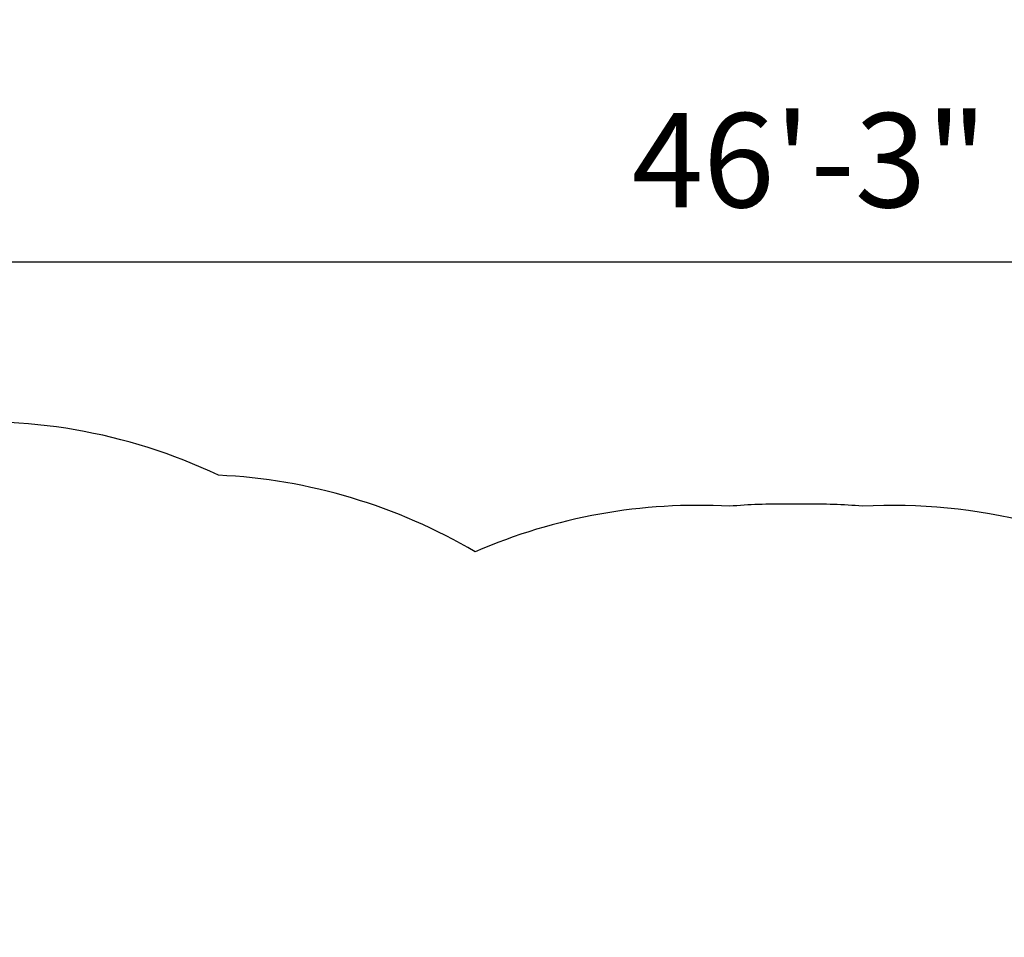
# Model space of a CAD drawing. Units: inches. Extents: x 129 to 820, y 165 to 573.
# Drawn here: x 383 to 510, y 454 to 573 of the extents above; entities that cross this region are included whole.
import ezdxf

# ---------------------------------------------------------------- set-up
doc = ezdxf.new("R2010")
doc.units = ezdxf.units.IN
doc.header["$MEASUREMENT"] = 0
doc.header["$PDSIZE"] = -1
doc.layers.add('DIM_IMP_BORDURE', color=7, linetype='Continuous')
doc.layers.add('VUE NUAGE', color=7, linetype='Continuous')
doc.styles.add('DIM', font='romans.shx')
doc.dimstyles.new('Implantation (Pied-mètre)', dxfattribs={"dimscale": 96, "dimtxt": 0.09375, "dimasz": 0.125, "dimexe": 0.125, "dimexo": 0.125, "dimgap": 0.03, "dimtad": 1, "dimdec": 3, "dimzin": 0, "dimdsep": 46, "dimlunit": 4, "dimtxsty": 'DIM', "dimblk1": 'OBLIQUE', "dimblk2": 'OBLIQUE', "dimsah": 1, "dimcen": 0.089844, "dimdle": 0.125, "dimclrt": 7, "dimadec": 0, "dimazin": 0, "dimtfac": 1, "dimtdec": 0, "dimtofl": 0, "dimtmove": 0, "dimatfit": 3, "dimldrblk": 'OBLIQUE', "dimfxl": 1, "dimfrac": 2, "dimtolj": 1, "dimtzin": 0, "dimarcsym": 0})

# ---------------------------------------------------------------- blocks, each defined once
blk = doc.blocks.new('_OBLIQUE')
at = {"color": 0, "linetype": 'ByBlock'}
blk.add_line((-0.5, -0.5), (0.5, 0.5), dxfattribs=at)
blk = doc.blocks.new('*D14')
at = {"layer": 'Defpoints', "color": 0}
for p in [(248.13, 541.76), (248.13, 466.83), (803.34, 399.61)]:
    blk.add_point(p, dxfattribs=at)
at = {"layer": 'DIM_IMP_BORDURE', "color": 0, "lineweight": -2}
for p, q in [((248.13, 483.08), (248.13, 558.01)), ((803.34, 415.86), (803.34, 558.01)), ((819.59, 541.76), (231.88, 541.76))]:
    blk.add_line(p, q, dxfattribs=at)
at = {"layer": 'DIM_IMP_BORDURE', "color": 0, "lineweight": -2, "xscale": 16.25, "yscale": 16.25, "zscale": 16.25, "rotation": 180}
blk.add_blockref('_OBLIQUE', (248.13, 541.76), dxfattribs=at)
at = {"layer": 'DIM_IMP_BORDURE', "color": 0, "lineweight": -2, "xscale": 16.25, "yscale": 16.25, "zscale": 16.25}
blk.add_blockref('_OBLIQUE', (803.34, 541.76), dxfattribs=at)
at = {"layer": 'DIM_IMP_BORDURE', "color": 7, "insert": (525.73, 554.93), "char_height": 12.1875, "attachment_point": 5, "style": 'DIM'}
blk.add_mtext('\\A1;46\'-3" [14.102m]', dxfattribs=at)
blk = doc.blocks.new('*D15')
at = {"layer": 'Defpoints', "color": 0}
for p in [(349.12, 521.11), (160.61, 210.63), (517.66, 210.63)]:
    blk.add_point(p, dxfattribs=at)
at = {"layer": 'DIM_IMP_BORDURE', "color": 0, "lineweight": -2}
for p, q in [((160.61, 537.36), (160.61, 194.38)), ((332.87, 521.11), (144.36, 521.11)), ((501.41, 210.63), (144.36, 210.63))]:
    blk.add_line(p, q, dxfattribs=at)
at = {"layer": 'DIM_IMP_BORDURE', "color": 0, "lineweight": -2, "xscale": 16.25, "yscale": 16.25, "zscale": 16.25}
for p, rotation in [((160.61, 521.11), 90), ((160.61, 210.63), 270)]:
    blk.add_blockref('_OBLIQUE', p, dxfattribs=dict(at, rotation=rotation))
at = {"layer": 'DIM_IMP_BORDURE', "color": 7, "insert": (147.44, 365.87), "char_height": 12.1875, "attachment_point": 5, "rotation": 90, "style": 'DIM'}
blk.add_mtext('\\A1;25\'-10" [7.886m]', dxfattribs=at)

msp = doc.modelspace()

# ---------------------------------------------------------------- linework, layer by layer
at = {"layer": 'VUE NUAGE'}
msp.add_lwpolyline([(676.6155, 482.50944, 0.184454055), (628.37473, 500.17866, 0.06218625), (610.53408, 500.17866, 0.035549663), (600.32552, 499.59248, 0.000396188), (600.2281, 499.65187, 0.105219572), (572.28761, 510.49693, 0.05591188), (556.30686, 512.01235, 0.00858124), (553.83565, 512.01235, 0.026789498), (546.13092, 511.73175, 0.032326064), (536.8981, 510.61437, 0.081090237), (513.83913, 508.04722, 0.076601757), (492.01116, 510.18709, 0.025842274), (484.57793, 510.44212, 0.007802681), (482.33089, 510.44212, 0.02607785), (474.83011, 510.18124, 0.117616735), (441.94376, 504.28118, 0.122124145), (408.73735, 514.19563, 0.136384343), (370.73741, 520.75212, 0.048800643)], format="xyb", dxfattribs=at)

# ---------------------------------------------------------------- dimensions: what is measured, and where the dimension line sits
at = {"layer": 'DIM_IMP_BORDURE'}
dim = msp.add_linear_dim(base=(248.13064, 541.76354), p1=(803.3373, 399.60948), p2=(248.13064, 466.83035), dimstyle='Implantation (Pied-mètre)', override={"dimscale": 130, "dimdec": 0}, dxfattribs=at)
dim.commit()
dim.dimension.update_dxf_attribs({"geometry": '*D14', "text_midpoint": (525.73397, 554.93112)})
dim = msp.add_linear_dim(base=(160.61219, 210.6274), p1=(349.12031, 521.11335), p2=(517.66053, 210.6274), angle=90, dimstyle='Implantation (Pied-mètre)', override={"dimscale": 130, "dimdec": 0}, dxfattribs=at)
dim.commit()
dim.dimension.update_dxf_attribs({"geometry": '*D15', "text_midpoint": (147.44461, 365.87038)})

doc.saveas('drawing.dxf')
